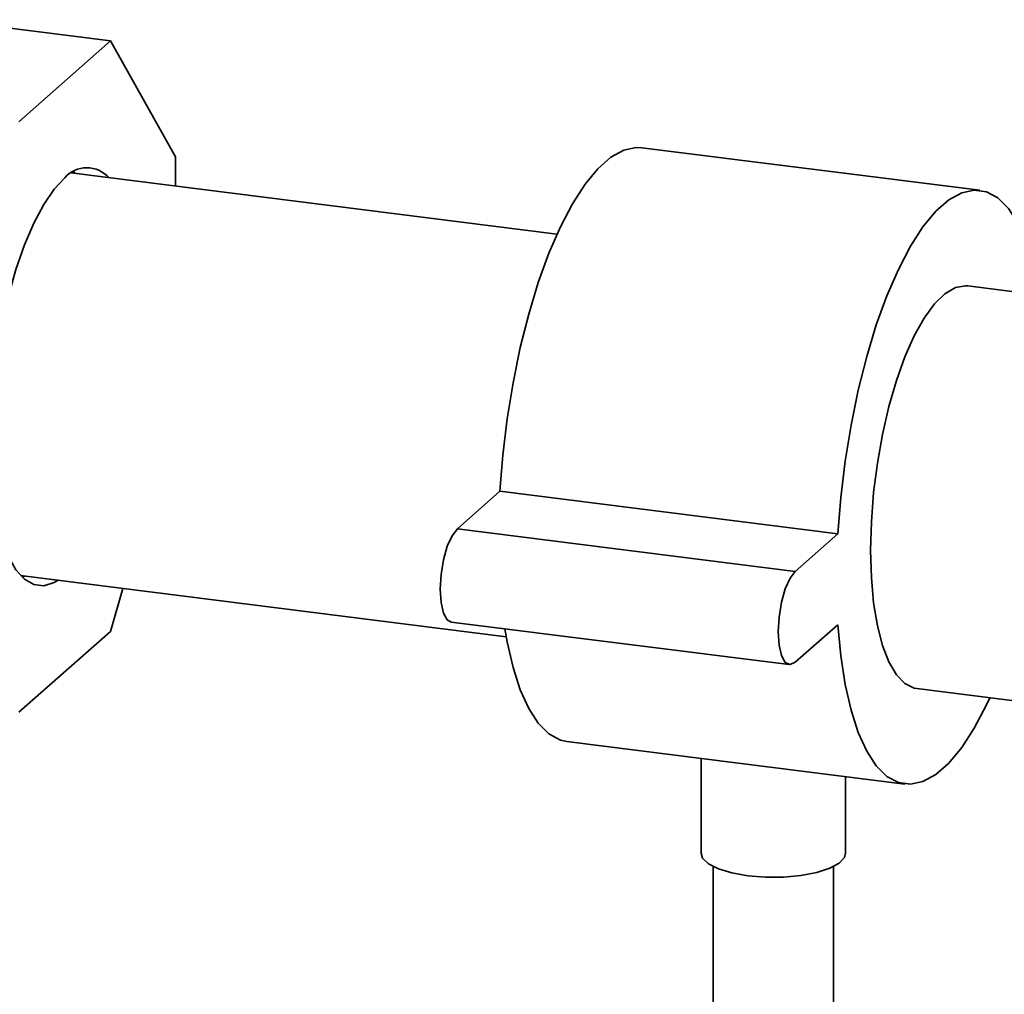
# Paper-space layout 'Blatt1' of a CAD drawing. Units: millimetres. Extents: x 0 to 5940, y 0 to 4200.
# Drawn here: x 4894 to 4976, y 1258 to 1339 of the extents above; entities that cross this region are included whole.
import ezdxf

# ---------------------------------------------------------------- set-up
doc = ezdxf.new("R2010")
doc.units = ezdxf.units.MM
doc.header["$LTSCALE"] = 10

psp = doc.layouts.new('Blatt1')

# ---------------------------------------------------------------- linework, layer by layer
at = {"color": 7, "linetype": 'Continuous', "lineweight": 35}
for p, q in [((4901.407, 1337.525), (4887.376, 1339.292)), ((4901.407, 1337.525), (4893.792, 1330.809)), ((4906.792, 1327.914), (4901.407, 1337.525)), ((4973.574, 1325.128), (4945.512, 1328.664)), ((4906.792, 1325.479), (4906.792, 1327.914)), ((4938.472, 1321.487), (4898.143, 1326.568)), ((4898.319, 1326.675), (4898.462, 1326.528)), ((5015.365, 1311.8), (4972.574, 1317.191)), ((4930.199, 1297.014), (4933.735, 1300.133)), ((4933.735, 1300.133), (4961.797, 1296.597)), ((4930.199, 1297.014), (4958.261, 1293.479)), ((4958.261, 1293.479), (4961.797, 1296.597)), ((4893.93, 1293.133), (4934.259, 1288.052)), ((4894.25, 1293.093), (4894.074, 1292.986)), ((4901.407, 1288.499), (4902.412, 1292.064)), ((4929.699, 1289.275), (4957.761, 1285.739)), ((4893.792, 1281.783), (4901.407, 1288.499)), ((4961.797, 1289.055), (4958.261, 1285.936)), ((4968.362, 1283.755), (5011.099, 1278.371)), ((4939.3, 1279.354), (4967.362, 1275.818)), ((4950.437, 1277.95), (4950.437, 1270.077)), ((4962.437, 1270.077), (4962.437, 1276.438)), ((4951.437, 1268.972), (4951.437, 1216.445)), ((4961.437, 1216.445), (4961.437, 1268.972))]:
    psp.add_line(p, q, dxfattribs=at)
at = {"color": 7, "linetype": 'Continuous', "lineweight": 35, "flags": 128}
for points in [[(4933.735, 1300.133), (4933.972, 1303.14), (4934.337, 1306.161), (4934.822, 1309.15), (4935.421, 1312.061), (4936.125, 1314.852), (4936.923, 1317.48), (4937.803, 1319.906), (4938.752, 1322.094), (4939.756, 1324.01), (4940.8, 1325.627), (4941.868, 1326.919), (4942.944, 1327.868), (4944.012, 1328.459), (4945.055, 1328.683), (4945.512, 1328.664)], [(4897.056, 1292.739), (4896.719, 1292.546), (4895.856, 1292.286), (4895.029, 1292.379), (4894.254, 1292.824), (4893.548, 1293.611), (4892.923, 1294.725), (4892.394, 1296.143), (4891.971, 1297.836), (4891.663, 1299.77), (4891.475, 1301.905), (4891.412, 1304.197), (4891.475, 1306.601), (4891.663, 1309.066), (4891.971, 1311.544), (4892.394, 1313.983), (4892.923, 1316.335), (4893.548, 1318.55), (4894.254, 1320.584), (4895.029, 1322.395), (4895.856, 1323.947), (4896.719, 1325.208), (4897.599, 1326.153)], [(4961.797, 1296.597), (4962.035, 1299.605), (4962.399, 1302.626), (4962.885, 1305.614), (4963.484, 1308.526), (4964.187, 1311.316), (4964.985, 1313.944), (4965.866, 1316.37), (4966.815, 1318.558), (4967.819, 1320.475), (4968.862, 1322.091), (4969.93, 1323.384), (4971.006, 1324.332), (4972.074, 1324.923), (4973.118, 1325.148), (4974.122, 1325.002), (4975.071, 1324.489), (4975.951, 1323.615), (4976.749, 1322.395), (4977.453, 1320.845), (4978.052, 1318.991), (4978.537, 1316.858), (4978.615, 1316.43)], [(4964.511, 1295.219), (4964.574, 1297.588), (4964.763, 1300.019), (4965.074, 1302.459), (4965.5, 1304.857), (4966.031, 1307.161), (4966.657, 1309.323), (4967.365, 1311.297), (4968.138, 1313.039), (4968.961, 1314.514), (4969.817, 1315.689), (4970.686, 1316.541), (4971.55, 1317.049), (4972.392, 1317.205), (4972.574, 1317.191)], [(4929.699, 1289.275), (4929.368, 1289.459), (4929.055, 1290.018), (4928.854, 1290.892), (4928.785, 1291.996), (4928.854, 1293.222), (4929.055, 1294.451), (4929.368, 1295.561), (4929.762, 1296.444), (4930.199, 1297.014)], [(4968.362, 1283.755), (4968.138, 1283.797), (4967.365, 1284.176), (4966.657, 1284.901), (4966.031, 1285.959), (4965.5, 1287.326), (4965.074, 1288.973), (4964.763, 1290.865), (4964.574, 1292.962), (4964.511, 1295.219)], [(4958.261, 1285.936), (4957.824, 1285.736), (4957.43, 1285.924), (4957.117, 1286.482), (4956.916, 1287.356), (4956.847, 1288.46), (4956.916, 1289.687), (4957.117, 1290.915), (4957.43, 1292.026), (4957.824, 1292.909), (4958.261, 1293.479)], [(4939.3, 1279.354), (4938.752, 1279.479), (4937.803, 1279.993), (4936.923, 1280.866), (4936.125, 1282.087), (4935.421, 1283.636), (4934.822, 1285.491), (4934.337, 1287.624), (4934.15, 1288.714)], [(4974.402, 1282.994), (4974.122, 1282.388), (4973.118, 1280.472), (4972.074, 1278.855), (4971.006, 1277.563), (4969.93, 1276.614), (4968.862, 1276.023), (4967.819, 1275.798), (4966.815, 1275.944), (4965.866, 1276.457), (4964.985, 1277.331), (4964.187, 1278.552), (4963.484, 1280.101), (4962.885, 1281.956), (4962.399, 1284.088), (4962.035, 1286.466), (4961.797, 1289.055)], [(4954.316, 1268.206), (4952.987, 1268.441), (4951.874, 1268.778), (4951.049, 1269.197), (4950.562, 1269.672), (4950.437, 1270.077)], [(4962.437, 1270.077), (4962.348, 1269.733), (4961.905, 1269.254), (4961.119, 1268.827), (4960.039, 1268.478), (4958.733, 1268.229), (4957.282, 1268.097), (4955.778, 1268.089), (4954.316, 1268.206)]]:
    psp.add_lwpolyline(points, dxfattribs=at)
at = {"color": 7, "linetype": 'Continuous', "lineweight": 35}
psp.add_arc((4899.443, 1324.568), 2.432, 41.36626, 139.31459, dxfattribs=at)

doc.saveas('drawing.dxf')
